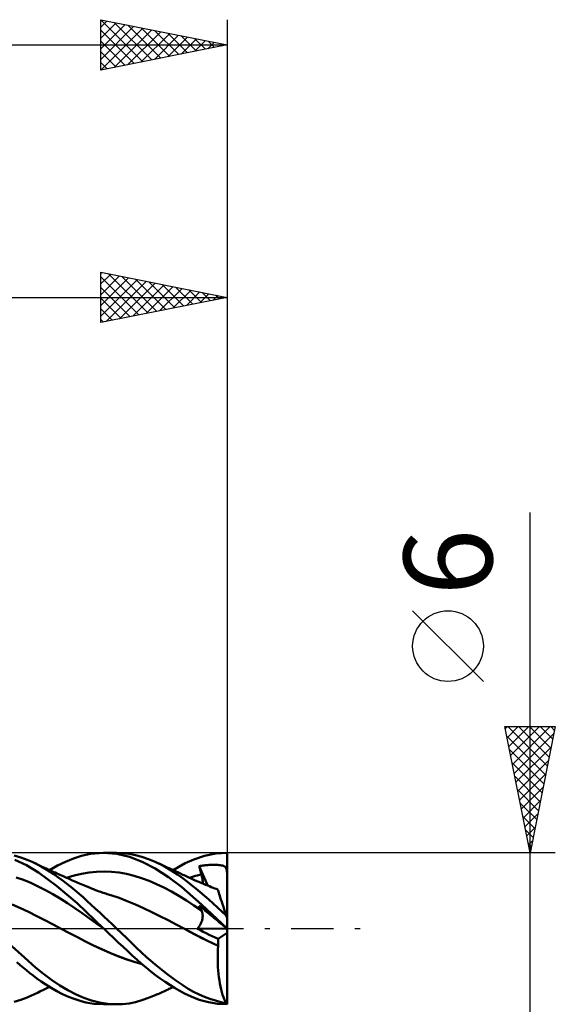
# Model space of a CAD drawing. Units: millimetres. Extents: x -17 to 103, y -31 to 40.
# Drawn here: x 62 to 83, y -3 to 36 of the extents above; entities that cross this region are included whole.
import ezdxf
from ezdxf.enums import TextEntityAlignment as Align

# ---------------------------------------------------------------- set-up
doc = ezdxf.new("R2010")
doc.units = ezdxf.units.MM
doc.header["$LTSCALE"] = 4.2
doc.linetypes.add('LONGDASH_DASH', pattern=[0.85, 0.4, -0.2, 0.05, -0.2])
for name, color, linetype in [('1', 4, 'CONTINUOUS'), ('2', 7, 'CONTINUOUS'), ('4', 2, 'LONGDASH_DASH'), ('CUT', 1, 'CONTINUOUS'), ('SK2', 7, 'CONTINUOUS'), ('SK4', 2, 'LONGDASH_DASH')]:
    doc.layers.add(name, color=color, linetype=linetype)
doc.styles.get("Standard").update_dxf_attribs({"font": 'Monospac821 BT'})

msp = doc.modelspace()

# ---------------------------------------------------------------- linework, layer by layer
at = {"layer": '1', "color": 4, "linetype": 'CONTINUOUS', "lineweight": 50}
for p, q in [((61.837, 2.817), (61.564, 2.896)), ((62.081, 2.728), (61.837, 2.817)), ((63.6, 2.648), (63.918, 2.777)), ((63.918, 2.777), (64.232, 2.878)), ((64.232, 2.878), (64.592, 2.958)), ((64.592, 2.958), (65.112, 3)), ((65.63, 2.96), (65.112, 3)), ((65.112, 3), (65.625, 3)), ((65.861, 2.992), (65.597, 3)), ((66.142, 2.839), (65.63, 2.96)), ((66.12, 2.962), (65.861, 2.992)), ((66.374, 2.912), (66.12, 2.962)), ((66.642, 2.642), (66.142, 2.839)), ((66.63, 2.841), (66.374, 2.912)), ((66.893, 2.75), (66.63, 2.841)), ((67.157, 2.639), (66.893, 2.75)), ((68.347, 2.588), (68.688, 2.74)), ((68.688, 2.74), (69.106, 2.878)), ((69.106, 2.878), (69.555, 2.969)), ((69.555, 2.969), (70, 3)), ((70, 2.894), (70, 3)), ((70, 2.788), (70, 2.894)), ((70, 2.682), (70, 2.788)), ((62.051, 2.506), (61.591, 2.72)), ((62.532, 2.216), (62.051, 2.506)), ((62.283, 2.64), (62.081, 2.728)), ((62.468, 2.547), (62.283, 2.64)), ((62.34, 2.613), (62.283, 2.64)), ((62.397, 2.586), (62.34, 2.613)), ((62.454, 2.559), (62.397, 2.586)), ((62.511, 2.531), (62.454, 2.559)), ((62.633, 2.457), (62.468, 2.547)), ((62.568, 2.504), (62.511, 2.531)), ((62.625, 2.477), (62.568, 2.504)), ((62.682, 2.45), (62.625, 2.477)), ((62.799, 2.361), (62.633, 2.457)), ((62.739, 2.423), (62.682, 2.45)), ((62.793, 2.398), (62.739, 2.423)), ((62.842, 2.375), (62.793, 2.398)), ((62.966, 2.258), (62.799, 2.361)), ((62.892, 2.352), (62.842, 2.375)), ((62.942, 2.329), (62.892, 2.352)), ((62.97, 2.316), (63.282, 2.493)), ((63.282, 2.493), (63.6, 2.648)), ((67.158, 2.373), (66.642, 2.642)), ((67.479, 2.481), (67.157, 2.639)), ((67.206, 2.618), (67.157, 2.639)), ((67.676, 2.042), (67.158, 2.373)), ((67.254, 2.596), (67.206, 2.618)), ((67.308, 2.571), (67.254, 2.596)), ((67.362, 2.547), (67.308, 2.571)), ((67.416, 2.522), (67.362, 2.547)), ((67.469, 2.498), (67.416, 2.522)), ((67.523, 2.473), (67.469, 2.498)), ((67.784, 2.306), (67.479, 2.481)), ((67.577, 2.449), (67.523, 2.473)), ((67.631, 2.424), (67.577, 2.449)), ((67.684, 2.399), (67.631, 2.424)), ((67.706, 2.389), (67.684, 2.399)), ((67.762, 2.363), (67.706, 2.389)), ((67.819, 2.337), (67.762, 2.363)), ((67.863, 2.316), (68.088, 2.449)), ((68.088, 2.449), (68.347, 2.588)), ((68.897, 2.473), (68.943, 2.481)), ((68.909, 2.426), (68.897, 2.473)), ((69.242, 1.699), (68.897, 2.473)), ((68.921, 2.379), (68.909, 2.426)), ((68.934, 2.331), (68.921, 2.379)), ((68.943, 2.481), (68.989, 2.488)), ((68.989, 2.488), (69.038, 2.495)), ((69.038, 2.495), (69.087, 2.502)), ((69.087, 2.502), (69.136, 2.507)), ((69.136, 2.507), (69.186, 2.512)), ((69.186, 2.512), (69.235, 2.516)), ((69.235, 2.516), (69.285, 2.52)), ((69.285, 2.52), (69.335, 2.523)), ((69.335, 2.523), (69.384, 2.524)), ((69.384, 2.524), (69.433, 2.525)), ((69.433, 2.525), (69.482, 2.526)), ((69.532, 2.525), (69.482, 2.526)), ((69.581, 2.523), (69.532, 2.525)), ((69.63, 2.52), (69.581, 2.523)), ((69.679, 2.516), (69.63, 2.52)), ((69.728, 2.511), (69.679, 2.516)), ((69.776, 2.503), (69.728, 2.511)), ((69.823, 2.493), (69.776, 2.503)), ((69.864, 2.48), (69.823, 2.493)), ((69.9, 2.463), (69.864, 2.48)), ((69.927, 2.443), (69.9, 2.463)), ((69.948, 2.419), (69.927, 2.443)), ((69.964, 2.39), (69.948, 2.419)), ((69.976, 2.355), (69.964, 2.39)), ((69.986, 2.312), (69.976, 2.355)), ((70, 2.576), (70, 2.682)), ((70, 2.47), (70, 2.576)), ((70, 2.364), (70, 2.47)), ((70, 2.258), (70, 2.364)), ((61.943, 1.926), (61.653, 2.027)), ((63.243, 1.698), (62.532, 2.216)), ((62.992, 2.306), (62.942, 2.329)), ((63.134, 2.15), (62.966, 2.258)), ((63.041, 2.283), (62.992, 2.306)), ((63.091, 2.26), (63.041, 2.283)), ((63.141, 2.237), (63.091, 2.26)), ((63.302, 2.035), (63.134, 2.15)), ((63.191, 2.215), (63.141, 2.237)), ((63.254, 2.186), (63.191, 2.215)), ((63.318, 2.157), (63.254, 2.186)), ((63.471, 1.915), (63.302, 2.035)), ((63.399, 2.121), (63.318, 2.157)), ((63.48, 2.084), (63.399, 2.121)), ((63.561, 2.048), (63.48, 2.084)), ((63.642, 2.012), (63.561, 2.048)), ((63.693, 1.99), (63.642, 2.012)), ((63.646, 2.011), (63.942, 2.099)), ((63.744, 1.967), (63.693, 1.99)), ((63.794, 1.945), (63.744, 1.967)), ((63.942, 2.099), (64.239, 2.169)), ((64.239, 2.169), (64.536, 2.22)), ((64.536, 2.22), (64.832, 2.25)), ((64.832, 2.25), (65.129, 2.258)), ((65.426, 2.247), (65.129, 2.258)), ((65.722, 2.215), (65.426, 2.247)), ((66.019, 2.164), (65.722, 2.215)), ((66.316, 2.09), (66.019, 2.164)), ((66.612, 1.997), (66.316, 2.09)), ((66.909, 1.888), (66.612, 1.997)), ((68.193, 1.647), (67.676, 2.042)), ((68.043, 2.137), (67.784, 2.306)), ((67.875, 2.311), (67.819, 2.337)), ((67.932, 2.284), (67.875, 2.311)), ((67.988, 2.258), (67.932, 2.284)), ((68.045, 2.231), (67.988, 2.258)), ((68.255, 1.984), (68.043, 2.137)), ((68.101, 2.205), (68.045, 2.231)), ((68.157, 2.178), (68.101, 2.205)), ((68.201, 2.157), (68.157, 2.178)), ((68.252, 2.133), (68.201, 2.157)), ((68.303, 2.109), (68.252, 2.133)), ((68.428, 1.853), (68.255, 1.984)), ((68.354, 2.085), (68.303, 2.109)), ((68.405, 2.061), (68.354, 2.085)), ((68.456, 2.038), (68.405, 2.061)), ((68.507, 2.014), (68.456, 2.038)), ((68.558, 1.991), (68.507, 2.014)), ((68.515, 2.01), (68.593, 2.036)), ((68.609, 1.968), (68.558, 1.991)), ((68.593, 2.036), (68.672, 2.06)), ((68.661, 1.945), (68.609, 1.968)), ((68.672, 2.06), (68.75, 2.083)), ((68.75, 2.083), (68.829, 2.104)), ((68.829, 2.104), (68.907, 2.124)), ((68.907, 2.124), (68.986, 2.142)), ((68.946, 2.284), (68.934, 2.331)), ((68.959, 2.237), (68.946, 2.284)), ((68.972, 2.19), (68.959, 2.237)), ((68.986, 2.142), (68.972, 2.19)), ((68.997, 2.102), (68.986, 2.142)), ((69.007, 2.062), (68.997, 2.102)), ((69.015, 2.024), (69.007, 2.062)), ((69.022, 1.986), (69.015, 2.024)), ((69.027, 1.95), (69.022, 1.986)), ((69.993, 2.258), (69.986, 2.312)), ((69.994, 2.254), (69.993, 2.258)), ((69.993, 2.258), (69.995, 2.258)), ((69.995, 2.251), (69.994, 2.254)), ((69.995, 2.258), (69.996, 2.258)), ((69.995, 2.247), (69.995, 2.251)), ((69.996, 2.243), (69.995, 2.247)), ((69.997, 2.258), (69.996, 2.258)), ((69.997, 2.24), (69.996, 2.243)), ((69.998, 2.258), (69.997, 2.258)), ((69.999, 2.236), (69.997, 2.24)), ((69.999, 2.258), (69.998, 2.258)), ((70, 2.258), (69.999, 2.258)), ((70, 2.233), (69.999, 2.236)), ((70, 2.254), (70, 2.258)), ((70, 2.251), (70, 2.254)), ((70, 2.247), (70, 2.251)), ((70, 2.244), (70, 2.247)), ((70, 2.24), (70, 2.244)), ((70, 2.236), (70, 2.24)), ((70, 2.233), (70, 2.236)), ((70, 0.408), (70, 2.233)), ((62.233, 1.807), (61.943, 1.926)), ((62.522, 1.669), (62.233, 1.807)), ((62.812, 1.519), (62.522, 1.669)), ((64.057, 1.009), (63.243, 1.698)), ((63.64, 1.789), (63.471, 1.915)), ((63.808, 1.658), (63.64, 1.789)), ((63.845, 1.923), (63.794, 1.945)), ((63.975, 1.522), (63.808, 1.658)), ((63.907, 1.896), (63.845, 1.923)), ((63.969, 1.869), (63.907, 1.896)), ((64.032, 1.841), (63.969, 1.869)), ((64.094, 1.815), (64.032, 1.841)), ((64.16, 1.786), (64.094, 1.815)), ((64.227, 1.757), (64.16, 1.786)), ((64.293, 1.729), (64.227, 1.757)), ((64.359, 1.7), (64.293, 1.729)), ((64.452, 1.661), (64.359, 1.7)), ((64.545, 1.623), (64.452, 1.661)), ((64.627, 1.59), (64.545, 1.623)), ((64.709, 1.558), (64.627, 1.59)), ((67.206, 1.763), (66.909, 1.888)), ((67.502, 1.623), (67.206, 1.763)), ((67.799, 1.468), (67.502, 1.623)), ((68.983, 0.957), (68.193, 1.647)), ((68.596, 1.721), (68.428, 1.853)), ((68.766, 1.584), (68.596, 1.721)), ((68.713, 1.922), (68.661, 1.945)), ((68.8, 1.884), (68.713, 1.922)), ((68.938, 1.443), (68.766, 1.584)), ((68.887, 1.847), (68.8, 1.884)), ((68.973, 1.81), (68.887, 1.847)), ((69.06, 1.773), (68.973, 1.81)), ((69.031, 1.914), (69.027, 1.95)), ((69.034, 1.88), (69.031, 1.914)), ((69.032, 1.785), (69.034, 1.815)), ((69.035, 1.847), (69.034, 1.88)), ((69.034, 1.815), (69.035, 1.847)), ((69.15, 1.737), (69.06, 1.773)), ((69.239, 1.7), (69.15, 1.737)), ((69.307, 1.673), (69.239, 1.7)), ((69.375, 1.646), (69.307, 1.673)), ((69.444, 1.62), (69.375, 1.646)), ((69.512, 1.593), (69.444, 1.62)), ((69.571, 1.571), (69.512, 1.593)), ((69.63, 1.548), (69.571, 1.571)), ((63.102, 1.357), (62.812, 1.519)), ((63.391, 1.186), (63.102, 1.357)), ((63.681, 1.005), (63.391, 1.186)), ((64.139, 1.382), (63.975, 1.522)), ((64.3, 1.238), (64.139, 1.382)), ((64.461, 1.091), (64.3, 1.238)), ((64.791, 1.527), (64.709, 1.558)), ((64.872, 1.497), (64.791, 1.527)), ((64.935, 1.474), (64.872, 1.497)), ((64.997, 1.452), (64.935, 1.474)), ((65.047, 1.435), (64.997, 1.452)), ((65.097, 1.418), (65.047, 1.435)), ((65.148, 1.401), (65.097, 1.418)), ((65.198, 1.384), (65.148, 1.401)), ((65.248, 1.368), (65.198, 1.384)), ((65.298, 1.351), (65.248, 1.368)), ((65.349, 1.335), (65.298, 1.351)), ((65.399, 1.32), (65.349, 1.335)), ((65.723, 1.213), (65.399, 1.32)), ((66.046, 1.091), (65.723, 1.213)), ((68.096, 1.296), (67.799, 1.468)), ((68.393, 1.108), (68.096, 1.296)), ((69.109, 1.297), (68.938, 1.443)), ((69.282, 1.148), (69.109, 1.297)), ((69.631, 1.543), (69.63, 1.548)), ((69.636, 1.528), (69.631, 1.543)), ((69.644, 1.503), (69.636, 1.528)), ((69.656, 1.467), (69.644, 1.503)), ((69.671, 1.422), (69.656, 1.467)), ((69.688, 1.367), (69.671, 1.422)), ((69.709, 1.303), (69.688, 1.367)), ((69.733, 1.23), (69.709, 1.303)), ((69.759, 1.149), (69.733, 1.23)), ((61.814, 0.813), (61.49, 0.955)), ((62.138, 0.66), (61.814, 0.813)), ((63.971, 0.814), (63.681, 1.005)), ((64.261, 0.612), (63.971, 0.814)), ((65.112, 0), (64.057, 1.009)), ((64.623, 0.941), (64.461, 1.091)), ((64.788, 0.788), (64.623, 0.941)), ((64.955, 0.632), (64.788, 0.788)), ((66.37, 0.953), (66.046, 1.091)), ((66.694, 0.807), (66.37, 0.953)), ((67.017, 0.655), (66.694, 0.807)), ((68.689, 0.914), (68.393, 1.108)), ((68.986, 0.714), (68.689, 0.914)), ((68.909, 0.878), (68.897, 0.906)), ((68.943, 0.868), (68.897, 0.906)), ((68.921, 0.85), (68.909, 0.878)), ((68.934, 0.823), (68.921, 0.85)), ((68.946, 0.795), (68.934, 0.823)), ((68.989, 0.83), (68.943, 0.868)), ((68.959, 0.768), (68.946, 0.795)), ((70, 0), (68.983, 0.957)), ((69.038, 0.79), (68.989, 0.83)), ((69.087, 0.749), (69.038, 0.79)), ((69.453, 0.996), (69.282, 1.148)), ((69.625, 0.84), (69.453, 0.996)), ((69.795, 0.682), (69.625, 0.84)), ((69.788, 1.06), (69.759, 1.149)), ((69.819, 0.964), (69.788, 1.06)), ((69.853, 0.861), (69.819, 0.964)), ((69.888, 0.753), (69.853, 0.861)), ((62.462, 0.496), (62.138, 0.66)), ((62.786, 0.327), (62.462, 0.496)), ((64.55, 0.401), (64.261, 0.612)), ((64.84, 0.191), (64.55, 0.401)), ((65.122, 0.476), (64.955, 0.632)), ((65.29, 0.318), (65.122, 0.476)), ((67.341, 0.497), (67.017, 0.655)), ((67.665, 0.335), (67.341, 0.497)), ((68.972, 0.741), (68.959, 0.768)), ((68.986, 0.714), (68.972, 0.741)), ((68.995, 0.694), (68.986, 0.714)), ((69.004, 0.674), (68.995, 0.694)), ((69.012, 0.652), (69.004, 0.674)), ((69.018, 0.63), (69.012, 0.652)), ((69.024, 0.608), (69.018, 0.63)), ((69.023, 0.381), (69.027, 0.408)), ((69.028, 0.585), (69.024, 0.608)), ((69.027, 0.408), (69.031, 0.435)), ((69.031, 0.561), (69.028, 0.585)), ((69.033, 0.537), (69.031, 0.561)), ((69.031, 0.435), (69.033, 0.461)), ((69.035, 0.512), (69.033, 0.537)), ((69.033, 0.461), (69.035, 0.487)), ((69.035, 0.487), (69.035, 0.512)), ((69.136, 0.708), (69.087, 0.749)), ((69.186, 0.667), (69.136, 0.708)), ((69.235, 0.626), (69.186, 0.667)), ((69.285, 0.585), (69.235, 0.626)), ((69.335, 0.545), (69.285, 0.585)), ((69.384, 0.504), (69.335, 0.545)), ((69.433, 0.463), (69.384, 0.504)), ((69.482, 0.423), (69.433, 0.463)), ((69.532, 0.382), (69.482, 0.423)), ((69.963, 0.521), (69.795, 0.682)), ((69.925, 0.639), (69.888, 0.753)), ((69.963, 0.521), (69.925, 0.639)), ((70, 0.408), (69.963, 0.521)), ((70, -3), (70, 0.408)), ((63.11, 0.159), (62.786, 0.327)), ((63.434, -0.009), (63.11, 0.159)), ((65.13, -0.017), (64.84, 0.191)), ((65.115, -0.003), (65.112, 0)), ((65.458, 0.159), (65.29, 0.318)), ((65.626, 0), (65.458, 0.159)), ((66.028, -0.386), (65.626, 0)), ((67.988, 0.166), (67.665, 0.335)), ((68.312, -0.01), (67.988, 0.166)), ((68.827, -0.004), (68.85, 0.024)), ((68.85, 0.024), (68.872, 0.053)), ((68.872, 0.053), (68.893, 0.083)), ((68.893, 0.083), (68.913, 0.113)), ((68.913, 0.113), (68.931, 0.143)), ((68.931, 0.143), (68.948, 0.174)), ((68.948, 0.174), (68.963, 0.204)), ((68.963, 0.204), (68.977, 0.234)), ((68.977, 0.234), (68.989, 0.264)), ((68.989, 0.264), (68.999, 0.294)), ((68.999, 0.294), (69.009, 0.324)), ((69.009, 0.324), (69.016, 0.352)), ((69.016, 0.352), (69.023, 0.381)), ((69.581, 0.341), (69.532, 0.382)), ((69.63, 0.3), (69.581, 0.341)), ((69.679, 0.26), (69.63, 0.3)), ((69.728, 0.22), (69.679, 0.26)), ((69.776, 0.18), (69.728, 0.22)), ((69.823, 0.142), (69.776, 0.18)), ((69.864, 0.107), (69.823, 0.142)), ((69.9, 0.078), (69.864, 0.107)), ((69.927, 0.056), (69.9, 0.078)), ((69.948, 0.038), (69.927, 0.056)), ((69.964, 0.025), (69.948, 0.038)), ((69.976, 0.015), (69.964, 0.025)), ((69.986, 0.007), (69.976, 0.015)), ((69.993, 0.001), (69.986, 0.007)), ((69.995, 0), (69.993, 0.001)), ((69.994, 0.001), (69.993, 0.001)), ((69.995, 0), (69.994, 0.001)), ((69.995, -0.001), (69.995, 0)), ((69.996, -0.001), (69.995, 0)), ((63.754, -0.176), (63.434, -0.009)), ((63.759, -0.178), (63.434, -0.009)), ((64.074, -0.343), (63.754, -0.176)), ((64.08, -0.345), (63.759, -0.178)), ((64.395, -0.509), (64.074, -0.343)), ((64.393, -0.508), (64.08, -0.345)), ((65.118, -0.006), (65.115, -0.003)), ((65.121, -0.009), (65.118, -0.006)), ((65.124, -0.012), (65.121, -0.009)), ((65.13, -0.017), (65.124, -0.012)), ((65.317, -0.195), (65.13, -0.017)), ((65.13, -0.017), (65.13, -0.017)), ((65.13, -0.017), (65.13, -0.017)), ((65.13, -0.017), (65.13, -0.017)), ((65.13, -0.017), (65.13, -0.017)), ((65.13, -0.017), (65.13, -0.017)), ((65.13, -0.017), (65.13, -0.017)), ((65.505, -0.372), (65.317, -0.195)), ((65.692, -0.548), (65.505, -0.372)), ((66.417, -0.764), (66.028, -0.386)), ((68.529, -0.126), (68.312, -0.009)), ((68.535, -0.129), (68.312, -0.01)), ((68.751, -0.243), (68.529, -0.126)), ((68.757, -0.247), (68.535, -0.129)), ((68.975, -0.358), (68.751, -0.243)), ((68.98, -0.361), (68.757, -0.247)), ((68.827, -0.004), (69.995, 0)), ((68.943, -0.064), (68.827, -0.004)), ((69.059, -0.124), (68.943, -0.064)), ((69.2, -0.471), (68.975, -0.358)), ((69.203, -0.473), (68.98, -0.361)), ((69.175, -0.183), (69.059, -0.124)), ((69.292, -0.242), (69.175, -0.183)), ((69.408, -0.299), (69.292, -0.242)), ((69.526, -0.356), (69.408, -0.299)), ((69.643, -0.413), (69.526, -0.356)), ((69.643, -0.413), (70, -0.163)), ((69.996, -0.001), (69.995, -0.001)), ((69.997, -0.002), (69.996, -0.001)), ((69.998, -0.002), (69.996, -0.001)), ((69.999, -0.003), (69.997, -0.002)), ((69.999, -0.003), (69.998, -0.002)), ((70, -0.004), (69.999, -0.003)), ((70, -0.004), (69.999, -0.003)), ((61.972, -1.152), (61.359, -0.595)), ((64.71, -0.667), (64.393, -0.508)), ((64.715, -0.67), (64.395, -0.509)), ((65.033, -0.818), (64.71, -0.667)), ((65.035, -0.82), (64.715, -0.67)), ((65.879, -0.723), (65.692, -0.548)), ((66.064, -0.896), (65.879, -0.723)), ((66.813, -1.13), (66.417, -0.764)), ((69.425, -0.581), (69.2, -0.471)), ((69.425, -0.583), (69.203, -0.473)), ((69.649, -0.689), (69.425, -0.581)), ((69.648, -0.69), (69.425, -0.583)), ((69.639, -0.828), (69.648, -0.69)), ((69.646, -0.452), (69.643, -0.413)), ((69.648, -0.491), (69.646, -0.452)), ((69.65, -0.53), (69.648, -0.491)), ((69.648, -0.69), (69.648, -0.69)), ((69.648, -0.69), (69.648, -0.69)), ((69.648, -0.69), (69.649, -0.69)), ((69.649, -0.689), (69.65, -0.65)), ((69.649, -0.69), (69.649, -0.689)), ((69.649, -0.689), (69.649, -0.689)), ((69.649, -0.689), (69.649, -0.689)), ((69.65, -0.57), (69.65, -0.53)), ((69.651, -0.61), (69.65, -0.57)), ((69.65, -0.65), (69.651, -0.61)), ((62.415, -1.539), (61.972, -1.152)), ((65.359, -0.96), (65.033, -0.818)), ((65.355, -0.96), (65.035, -0.82)), ((65.675, -1.091), (65.355, -0.96)), ((65.684, -1.092), (65.359, -0.96)), ((65.996, -1.211), (65.675, -1.091)), ((66.005, -1.212), (65.684, -1.092)), ((66.245, -1.065), (66.064, -0.896)), ((66.425, -1.23), (66.245, -1.065)), ((67.218, -1.476), (66.813, -1.13)), ((69.63, -1.107), (69.633, -0.967)), ((69.63, -1.247), (69.63, -1.107)), ((69.633, -0.967), (69.639, -0.828)), ((61.805, -1.446), (61.674, -1.336)), ((61.935, -1.554), (61.805, -1.446)), ((62.065, -1.66), (61.935, -1.554)), ((62.731, -1.798), (62.415, -1.539)), ((66.316, -1.321), (65.996, -1.211)), ((66.317, -1.319), (66.005, -1.212)), ((66.636, -1.416), (66.316, -1.321)), ((66.632, -1.413), (66.317, -1.319)), ((66.607, -1.391), (66.425, -1.23)), ((66.792, -1.548), (66.607, -1.391)), ((66.98, -1.698), (66.792, -1.548)), ((67.62, -1.796), (67.218, -1.476)), ((69.633, -1.387), (69.63, -1.247)), ((69.639, -1.527), (69.633, -1.387)), ((69.648, -1.664), (69.639, -1.527)), ((62.194, -1.763), (62.065, -1.66)), ((62.323, -1.864), (62.194, -1.763)), ((62.466, -1.973), (62.323, -1.864)), ((63.051, -2.035), (62.731, -1.798)), ((67.167, -1.842), (66.98, -1.698)), ((67.355, -1.979), (67.167, -1.842)), ((67.97, -2.054), (67.62, -1.796)), ((69.661, -1.799), (69.648, -1.664)), ((69.676, -1.93), (69.661, -1.799)), ((69.694, -2.057), (69.676, -1.93)), ((62.631, -2.093), (62.466, -1.973)), ((62.818, -2.22), (62.631, -2.093)), ((63.027, -2.351), (62.818, -2.22)), ((62.918, -2.34), (62.97, -2.316)), ((63.373, -2.249), (63.051, -2.035)), ((63.696, -2.44), (63.373, -2.249)), ((67.542, -2.109), (67.355, -1.979)), ((67.729, -2.232), (67.542, -2.109)), ((67.915, -2.348), (67.729, -2.232)), ((67.803, -2.344), (67.863, -2.316)), ((68.247, -2.245), (67.97, -2.054)), ((68.463, -2.381), (68.247, -2.245)), ((69.715, -2.18), (69.694, -2.057)), ((69.738, -2.299), (69.715, -2.18)), ((69.765, -2.412), (69.738, -2.299)), ((61.837, -2.817), (62.081, -2.728)), ((62.081, -2.728), (62.283, -2.64)), ((62.283, -2.64), (62.343, -2.612)), ((62.343, -2.612), (62.403, -2.583)), ((62.403, -2.583), (62.462, -2.555)), ((62.462, -2.555), (62.522, -2.526)), ((62.522, -2.526), (62.581, -2.498)), ((62.581, -2.498), (62.641, -2.47)), ((62.641, -2.47), (62.701, -2.441)), ((62.701, -2.441), (62.759, -2.414)), ((62.759, -2.414), (62.813, -2.389)), ((62.813, -2.389), (62.865, -2.364)), ((62.865, -2.364), (62.918, -2.34)), ((63.256, -2.48), (63.027, -2.351)), ((63.487, -2.596), (63.256, -2.48)), ((63.718, -2.699), (63.487, -2.596)), ((64.017, -2.606), (63.696, -2.44)), ((63.949, -2.788), (63.718, -2.699)), ((64.327, -2.743), (64.017, -2.606)), ((66.892, -2.75), (67.157, -2.639)), ((67.157, -2.639), (67.209, -2.616)), ((67.209, -2.616), (67.26, -2.593)), ((67.26, -2.593), (67.318, -2.567)), ((67.318, -2.567), (67.375, -2.541)), ((67.375, -2.541), (67.432, -2.515)), ((67.432, -2.515), (67.489, -2.489)), ((67.489, -2.489), (67.546, -2.463)), ((67.546, -2.463), (67.603, -2.437)), ((67.603, -2.437), (67.664, -2.408)), ((67.664, -2.408), (67.697, -2.393)), ((67.697, -2.393), (67.741, -2.373)), ((67.741, -2.373), (67.803, -2.344)), ((68.1, -2.456), (67.915, -2.348)), ((68.311, -2.57), (68.1, -2.456)), ((68.578, -2.695), (68.311, -2.57)), ((68.675, -2.5), (68.463, -2.381)), ((68.899, -2.817), (68.578, -2.695)), ((68.89, -2.608), (68.675, -2.5)), ((69.106, -2.703), (68.89, -2.608)), ((69.322, -2.786), (69.106, -2.703)), ((69.793, -2.518), (69.765, -2.412)), ((69.823, -2.619), (69.793, -2.518)), ((69.856, -2.713), (69.823, -2.619)), ((69.89, -2.801), (69.856, -2.713)), ((61.564, -2.896), (61.837, -2.817)), ((64.177, -2.862), (63.949, -2.788)), ((64.411, -2.923), (64.177, -2.862)), ((64.637, -2.853), (64.327, -2.743)), ((64.718, -2.976), (64.411, -2.923)), ((64.954, -2.932), (64.637, -2.853)), ((65.112, -3), (64.718, -2.976)), ((65.275, -2.982), (64.954, -2.932)), ((65.625, -3), (65.112, -3)), ((65.597, -3), (65.275, -2.982)), ((65.597, -3), (65.861, -2.992)), ((65.861, -2.992), (66.12, -2.962)), ((66.12, -2.962), (66.374, -2.912)), ((66.374, -2.912), (66.63, -2.841)), ((66.63, -2.841), (66.892, -2.75)), ((69.264, -2.917), (68.899, -2.817)), ((69.634, -2.979), (69.264, -2.917)), ((69.537, -2.855), (69.322, -2.786)), ((69.751, -2.912), (69.537, -2.855)), ((70, -3), (69.634, -2.979)), ((69.963, -2.954), (69.751, -2.912)), ((69.926, -2.881), (69.89, -2.801)), ((69.963, -2.954), (69.926, -2.881))]:
    msp.add_line(p, q, dxfattribs=at)
msp.add_ellipse((70.133, 0), major_axis=(0, 3), ratio=0.32492, start_param=2.966971, end_param=3.005031, dxfattribs=at)
at = {"layer": '2', "color": 7, "linetype": 'CONTINUOUS', "lineweight": 25}
for p, q in [((65, 24), (65, 26)), ((65, 26), (70, 25)), ((65, 25.956), (65.036, 25.993)), ((65, 25.532), (65.39, 25.922)), ((65, 25.108), (65.743, 25.851)), ((65, 25.821), (66.517, 24.303)), ((65, 24.684), (66.097, 25.781)), ((65.306, 25.939), (66.871, 24.374)), ((65.836, 25.833), (67.224, 24.445)), ((70, 26), (70, 3)), ((65, 24.259), (66.451, 25.71)), ((65, 25.396), (66.164, 24.233)), ((65.206, 24.041), (66.804, 25.639)), ((65.736, 24.147), (67.158, 25.568)), ((66.267, 24.253), (67.511, 25.498)), ((66.367, 25.727), (67.578, 24.516)), ((66.797, 24.359), (67.865, 25.427)), ((66.897, 25.621), (67.931, 24.586)), ((67.327, 24.465), (68.218, 25.356)), ((67.427, 25.515), (68.285, 24.657)), ((67.958, 25.408), (68.638, 24.728)), ((45, 25), (70, 25)), ((70, 25), (65, 24)), ((65, 24.972), (65.81, 24.162)), ((67.858, 24.572), (68.572, 25.286)), ((68.388, 24.678), (68.925, 25.215)), ((68.488, 25.302), (68.992, 24.798)), ((68.918, 24.784), (69.279, 25.144)), ((69.018, 25.196), (69.346, 24.869)), ((69.449, 24.89), (69.632, 25.074)), ((69.549, 25.09), (69.699, 24.94)), ((69.979, 24.996), (69.986, 25.003)), ((65, 24.548), (65.456, 24.091)), ((65, 24.123), (65.103, 24.021)), ((82, -10), (82, 16.475)), ((80.15, 9.787), (77.35, 12.588)), ((82, 3), (81, 8)), ((81, 8), (83, 8)), ((81.017, 7.915), (81.102, 8)), ((81.088, 7.561), (81.527, 8)), ((81.123, 8), (82.687, 6.436)), ((81.158, 7.208), (81.951, 8)), ((81.229, 6.854), (82.375, 8)), ((81.3, 6.5), (82.799, 8)), ((81.548, 8), (82.758, 6.79)), ((81.972, 8), (82.829, 7.143)), ((83, 8), (82, 3)), ((82.396, 8), (82.899, 7.497)), ((82.821, 8), (82.97, 7.85)), ((81.075, 7.624), (82.617, 6.083)), ((81.371, 6.147), (82.944, 7.72)), ((81.181, 7.094), (82.546, 5.729)), ((81.441, 5.793), (82.838, 7.19)), ((81.512, 5.44), (82.732, 6.66)), ((81.287, 6.563), (82.475, 5.376)), ((81.393, 6.033), (82.404, 5.022)), ((81.583, 5.086), (82.626, 6.129)), ((81.499, 5.503), (82.334, 4.668)), ((81.653, 4.733), (82.52, 5.599)), ((81.606, 4.972), (82.263, 4.315)), ((81.724, 4.379), (82.414, 5.069)), ((81.712, 4.442), (82.192, 3.961)), ((81.795, 4.026), (82.308, 4.538)), ((81.818, 3.912), (82.122, 3.608)), ((81.866, 3.672), (82.202, 4.008)), ((81.924, 3.381), (82.051, 3.254)), ((81.936, 3.318), (82.096, 3.478)), ((83, 3), (70, 3))]:
    msp.add_line(p, q, dxfattribs=at)
msp.add_circle((78.75, 11.188), 1.4, dxfattribs=at)
at = {"layer": '4', "color": 2, "linetype": 'LONGDASH_DASH', "lineweight": 25}
msp.add_line((45, 0), (70, 0), dxfattribs=at)
at = {"layer": 'CUT', "color": 1, "linetype": 'CONTINUOUS', "lineweight": 25}
for p, q in [((70, 3), (51, 3)), ((70, 2.995), (70, 3)), ((70, 0), (70, 2.995)), ((51, 0), (70, 0))]:
    msp.add_line(p, q, dxfattribs=at)
at = {"layer": 'SK2', "color": 7, "linetype": 'CONTINUOUS', "lineweight": 25}
for p, q in [((65, 34), (65, 36)), ((65, 36), (70, 35)), ((65, 35.698), (65.252, 35.95)), ((65.004, 35.999), (66.669, 34.334)), ((65.534, 35.893), (67.023, 34.405)), ((70, 36), (70, 3)), ((65, 35.274), (65.605, 35.879)), ((65, 34.849), (65.959, 35.808)), ((65, 34.425), (66.313, 35.737)), ((65, 34.001), (66.666, 35.667)), ((65, 35.579), (66.315, 34.263)), ((65.529, 34.106), (67.02, 35.596)), ((66.06, 34.212), (67.373, 35.525)), ((66.064, 35.787), (67.376, 34.475)), ((66.595, 35.681), (67.73, 34.546)), ((67.125, 35.575), (68.083, 34.617)), ((65, 35.154), (65.962, 34.192)), ((66.59, 34.318), (67.727, 35.455)), ((67.12, 34.424), (68.08, 35.384)), ((67.651, 34.53), (68.434, 35.313)), ((67.655, 35.469), (68.437, 34.687)), ((68.181, 34.636), (68.787, 35.243)), ((68.186, 35.363), (68.79, 34.758)), ((68.711, 34.742), (69.141, 35.172)), ((68.716, 35.257), (69.144, 34.829)), ((69.242, 34.848), (69.494, 35.101)), ((69.246, 35.151), (69.497, 34.899)), ((0, 35), (70, 35)), ((70, 35), (65, 34)), ((65, 34.73), (65.608, 34.122)), ((69.772, 34.954), (69.848, 35.03)), ((69.777, 35.045), (69.851, 34.97)), ((65, 34.306), (65.255, 34.051))]:
    msp.add_line(p, q, dxfattribs=at)
at = {"layer": 'SK4', "color": 2, "linetype": 'LONGDASH_DASH', "lineweight": 25}
msp.add_line((-6, 0), (76, 0), dxfattribs=at)

# ---------------------------------------------------------------- texts
at = {"layer": '2', "color": 7, "linetype": 'CONTINUOUS', "lineweight": 25}
msp.add_text('6', height=3.5, rotation=90, dxfattribs=at).set_placement((80.5, 14.512), align=Align.CENTER)

doc.saveas('drawing.dxf')
